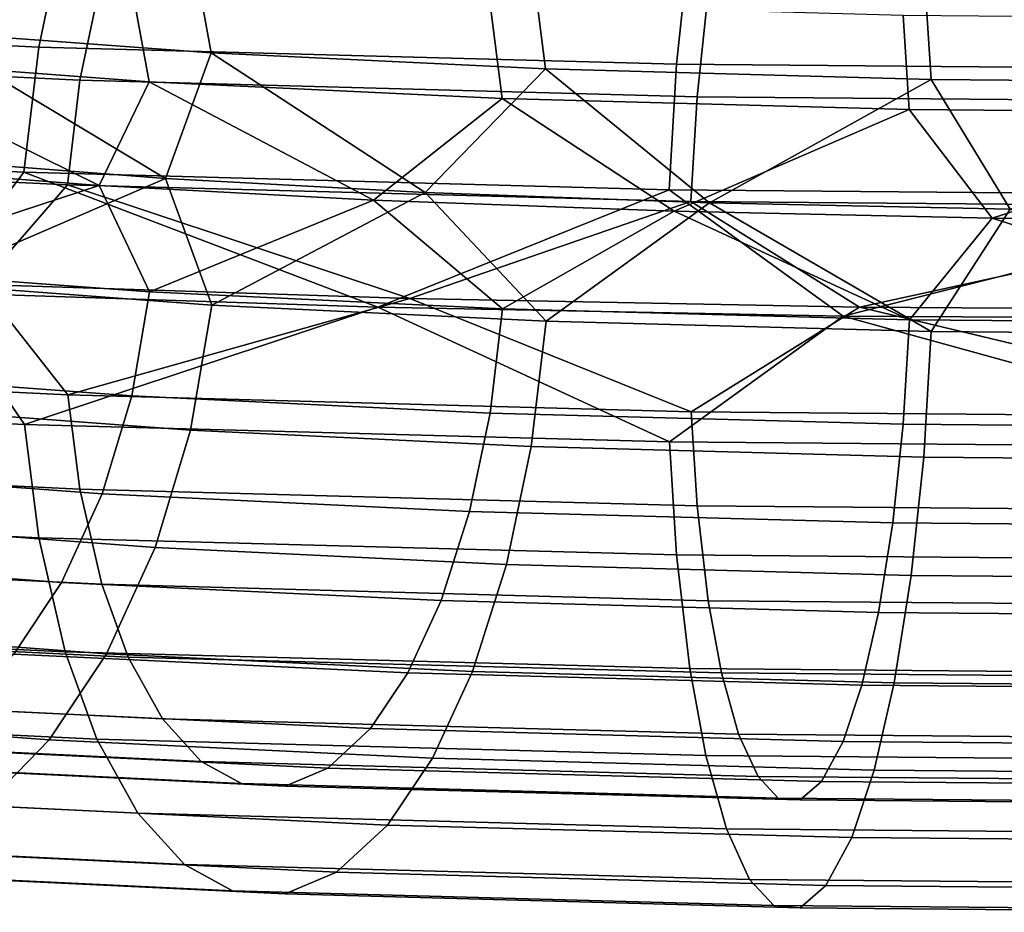
# Model space of a CAD drawing. Units: metres. Extents: x -8.1 to 36.4, y -0.6 to 44.3.
# Drawn here: x -5.5 to -4.2, y -0.6 to 0.6 of the extents above; entities that cross this region are included whole.
import ezdxf

# ---------------------------------------------------------------- set-up
doc = ezdxf.new("R2010")
doc.units = ezdxf.units.M
doc.header["$MEASUREMENT"] = 0
doc.layers.add('72_NURUS_INSERT', color=7, linetype='Continuous')

# ---------------------------------------------------------------- blocks, each defined once
blk = doc.blocks.new('72NURUS_BOB_D3_BOB_LEG')
for points in [[(-0.195691, -0.208233, 0.007851), (-0.196033, -0.209868, 0.007221), (-0.203705, -0.2095, 0.011644), (-0.203214, -0.207872, 0.012189)], [(-0.193645, -0.209949, 0.025615), (-0.193933, -0.208377, 0.025086), (-0.19803, -0.208073, 0.028743), (-0.197668, -0.209651, 0.029204)], [(-0.187021, -0.208467, 0.00504), (-0.187193, -0.210106, 0.004354), (-0.196033, -0.209868, 0.007221), (-0.195691, -0.208233, 0.007851)], [(-0.189009, -0.210172, 0.022943), (-0.18921, -0.208604, 0.022363), (-0.193933, -0.208377, 0.025086), (-0.193645, -0.209949, 0.025615)], [(-0.178284, -0.208542, 0.004135), (-0.178284, -0.210183, 0.003432), (-0.187193, -0.210106, 0.004354), (-0.187021, -0.208467, 0.00504)], [(-0.195179, -0.208967, 0.009055), (-0.195465, -0.210329, 0.00853), (-0.202891, -0.209973, 0.012812), (-0.202481, -0.208616, 0.013265)], [(-0.183667, -0.210316, 0.02121), (-0.183768, -0.20875, 0.020599), (-0.18921, -0.208604, 0.022363), (-0.189009, -0.210172, 0.022943)], [(-0.194507, -0.210348, 0.024454), (-0.194747, -0.209037, 0.024013), (-0.199058, -0.208717, 0.02786), (-0.198755, -0.210032, 0.028245)], [(-0.178284, -0.210362, 0.020653), (-0.178284, -0.208798, 0.020031), (-0.183768, -0.20875, 0.020599), (-0.183667, -0.210316, 0.02121)], [(-0.186764, -0.209194, 0.006327), (-0.186908, -0.21056, 0.005755), (-0.195465, -0.210329, 0.00853), (-0.195179, -0.208967, 0.009055)], [(-0.189612, -0.210582, 0.021631), (-0.189779, -0.209276, 0.021149), (-0.194747, -0.209037, 0.024013), (-0.194507, -0.210348, 0.024454)], [(-0.178284, -0.209267, 0.005448), (-0.178284, -0.210634, 0.004862), (-0.186908, -0.21056, 0.005755), (-0.186764, -0.209194, 0.006327)], [(-0.18397, -0.210735, 0.019802), (-0.184054, -0.20943, 0.019292), (-0.189779, -0.209276, 0.021149), (-0.189612, -0.210582, 0.021631)], [(-0.196033, -0.209868, 0.007221), (-0.196241, -0.211604, 0.006901), (-0.204003, -0.211232, 0.011376), (-0.203705, -0.2095, 0.011644)], [(-0.178284, -0.210784, 0.019213), (-0.178284, -0.20948, 0.018695), (-0.184054, -0.20943, 0.019292), (-0.18397, -0.210735, 0.019802)], [(-0.197438, -0.211446, 0.029373), (-0.194277, -0.211688, 0.026465), (-0.197668, -0.209651, 0.029204)], [(-0.193645, -0.209949, 0.025615), (-0.197668, -0.209651, 0.029204), (-0.194277, -0.211688, 0.026465)], [(-0.187193, -0.210106, 0.004354), (-0.187297, -0.211846, 0.004001), (-0.196241, -0.211604, 0.006901), (-0.196033, -0.209868, 0.007221)], [(-0.195465, -0.210329, 0.00853), (-0.195638, -0.211776, 0.008263), (-0.203139, -0.211416, 0.012588), (-0.202891, -0.209973, 0.012812)], [(-0.198543, -0.21153, 0.028362), (-0.195199, -0.211786, 0.025287), (-0.198755, -0.210032, 0.028245)], [(-0.194507, -0.210348, 0.024454), (-0.198755, -0.210032, 0.028245), (-0.195199, -0.211786, 0.025287)], [(-0.194277, -0.211688, 0.026465), (-0.190678, -0.211883, 0.024117), (-0.193645, -0.209949, 0.025615)], [(-0.189009, -0.210172, 0.022943), (-0.193645, -0.209949, 0.025615), (-0.190678, -0.211883, 0.024117)], [(-0.190678, -0.211883, 0.024117), (-0.18674, -0.212027, 0.022393), (-0.189009, -0.210172, 0.022943)], [(-0.183667, -0.210316, 0.02121), (-0.189009, -0.210172, 0.022943), (-0.18674, -0.212027, 0.022393)], [(-0.178284, -0.210183, 0.003432), (-0.178284, -0.211923, 0.003067), (-0.187297, -0.211846, 0.004001), (-0.187193, -0.210106, 0.004354)], [(-0.18674, -0.212027, 0.022393), (-0.182571, -0.212114, 0.021339), (-0.183667, -0.210316, 0.02121)], [(-0.178284, -0.210362, 0.020653), (-0.183667, -0.210316, 0.02121), (-0.182571, -0.212114, 0.021339)], [(-0.186908, -0.21056, 0.005755), (-0.186995, -0.212009, 0.005461), (-0.195638, -0.211776, 0.008263), (-0.195465, -0.210329, 0.00853)], [(-0.195199, -0.211786, 0.025287), (-0.191393, -0.211992, 0.022803), (-0.194507, -0.210348, 0.024454)], [(-0.189612, -0.210582, 0.021631), (-0.194507, -0.210348, 0.024454), (-0.191393, -0.211992, 0.022803)], [(-0.191393, -0.211992, 0.022803), (-0.187228, -0.212144, 0.020979), (-0.189612, -0.210582, 0.021631)], [(-0.18397, -0.210735, 0.019802), (-0.189612, -0.210582, 0.021631), (-0.187228, -0.212144, 0.020979)], [(-0.178284, -0.210634, 0.004862), (-0.178284, -0.212084, 0.004559), (-0.186995, -0.212009, 0.005461), (-0.186908, -0.21056, 0.005755)], [(-0.187228, -0.212144, 0.020979), (-0.182818, -0.212237, 0.019864), (-0.18397, -0.210735, 0.019802)], [(-0.178284, -0.210784, 0.019213), (-0.18397, -0.210735, 0.019802), (-0.182818, -0.212237, 0.019864)], [(-0.182818, -0.212237, 0.019864), (-0.178284, -0.212268, 0.019489), (-0.178284, -0.210784, 0.019213)], [(-0.204003, -0.211232, 0.011376), (-0.196241, -0.211604, 0.006901), (-0.19749, -0.21327, 0.007444)], [(-0.203139, -0.211416, 0.012588), (-0.195638, -0.211776, 0.008263), (-0.196836, -0.213158, 0.008789)], [(-0.195199, -0.211786, 0.025287), (-0.198543, -0.21153, 0.028362), (-0.198744, -0.212945, 0.028498)], [(-0.194277, -0.211688, 0.026465), (-0.197438, -0.211446, 0.029373), (-0.197653, -0.213146, 0.029508)], [(-0.191335, -0.213472, 0.005019), (-0.19749, -0.21327, 0.007444), (-0.196241, -0.211604, 0.006901)], [(-0.196241, -0.211604, 0.006901), (-0.187297, -0.211846, 0.004001), (-0.191335, -0.213472, 0.005019)], [(-0.198744, -0.212945, 0.028498), (-0.194498, -0.21326, 0.02471), (-0.195199, -0.211786, 0.025287)], [(-0.197653, -0.213146, 0.029508), (-0.193634, -0.213444, 0.025922), (-0.194277, -0.211688, 0.026465)], [(-0.19089, -0.213353, 0.006447), (-0.196836, -0.213158, 0.008789), (-0.195638, -0.211776, 0.008263)], [(-0.195638, -0.211776, 0.008263), (-0.186995, -0.212009, 0.005461), (-0.19089, -0.213353, 0.006447)], [(-0.191393, -0.211992, 0.022803), (-0.195199, -0.211786, 0.025287), (-0.194498, -0.21326, 0.02471)], [(-0.190678, -0.211883, 0.024117), (-0.194277, -0.211688, 0.026465), (-0.193634, -0.213444, 0.025922)], [(-0.193634, -0.213444, 0.025922), (-0.189002, -0.213666, 0.023251), (-0.190678, -0.211883, 0.024117)], [(-0.184884, -0.213595, 0.003542), (-0.191335, -0.213472, 0.005019), (-0.187297, -0.211846, 0.004001)], [(-0.18674, -0.212027, 0.022393), (-0.190678, -0.211883, 0.024117), (-0.189002, -0.213666, 0.023251)], [(-0.187297, -0.211846, 0.004001), (-0.178284, -0.211923, 0.003067), (-0.184884, -0.213595, 0.003542)], [(-0.178284, -0.213636, 0.003046), (-0.184884, -0.213595, 0.003542), (-0.178284, -0.211923, 0.003067)], [(-0.194498, -0.21326, 0.02471), (-0.189605, -0.213494, 0.021888), (-0.191393, -0.211992, 0.022803)], [(-0.187228, -0.212144, 0.020979), (-0.191393, -0.211992, 0.022803), (-0.189605, -0.213494, 0.021888)], [(-0.184659, -0.213472, 0.00502), (-0.19089, -0.213353, 0.006447), (-0.186995, -0.212009, 0.005461)], [(-0.189002, -0.213666, 0.023251), (-0.183663, -0.21381, 0.02152), (-0.18674, -0.212027, 0.022393)], [(-0.186995, -0.212009, 0.005461), (-0.178284, -0.212084, 0.004559), (-0.184659, -0.213472, 0.00502)], [(-0.182571, -0.212114, 0.021339), (-0.18674, -0.212027, 0.022393), (-0.183663, -0.21381, 0.02152)], [(-0.178284, -0.213512, 0.004541), (-0.184659, -0.213472, 0.00502), (-0.178284, -0.212084, 0.004559)], [(-0.189605, -0.213494, 0.021888), (-0.183966, -0.213647, 0.02006), (-0.187228, -0.212144, 0.020979)], [(-0.182818, -0.212237, 0.019864), (-0.187228, -0.212144, 0.020979), (-0.183966, -0.213647, 0.02006)], [(-0.183663, -0.21381, 0.02152), (-0.178284, -0.213857, 0.020963), (-0.182571, -0.212114, 0.021339)], [(-0.183966, -0.213647, 0.02006), (-0.178284, -0.213696, 0.019472), (-0.182818, -0.212237, 0.019864)], [(-0.178284, -0.212268, 0.019489), (-0.182818, -0.212237, 0.019864), (-0.178284, -0.213696, 0.019472)], [(-0.194746, -0.214703, 0.024486), (-0.194498, -0.21326, 0.02471), (-0.198744, -0.212945, 0.028498), (-0.199057, -0.214383, 0.028332)], [(-0.195632, -0.214688, 0.00852), (-0.203129, -0.214329, 0.012843), (-0.196836, -0.213158, 0.008789)], [(-0.193932, -0.215177, 0.025653), (-0.193634, -0.213444, 0.025922), (-0.197653, -0.213146, 0.029508), (-0.198029, -0.214872, 0.029309)], [(-0.196836, -0.213158, 0.008789), (-0.19089, -0.213353, 0.006447), (-0.195632, -0.214688, 0.00852)], [(-0.196234, -0.215099, 0.007209), (-0.203992, -0.214727, 0.011682), (-0.19749, -0.21327, 0.007444)], [(-0.19749, -0.21327, 0.007444), (-0.191335, -0.213472, 0.005019), (-0.196234, -0.215099, 0.007209)], [(-0.189778, -0.214942, 0.021622), (-0.189605, -0.213494, 0.021888), (-0.194498, -0.21326, 0.02471), (-0.194746, -0.214703, 0.024486)], [(-0.186991, -0.214921, 0.005719), (-0.195632, -0.214688, 0.00852), (-0.19089, -0.213353, 0.006447)], [(-0.18921, -0.215403, 0.022931), (-0.189002, -0.213666, 0.023251), (-0.193634, -0.213444, 0.025922), (-0.193932, -0.215177, 0.025653)], [(-0.19089, -0.213353, 0.006447), (-0.184659, -0.213472, 0.00502), (-0.186991, -0.214921, 0.005719)], [(-0.187293, -0.21534, 0.00431), (-0.196234, -0.215099, 0.007209), (-0.191335, -0.213472, 0.005019)], [(-0.191335, -0.213472, 0.005019), (-0.184884, -0.213595, 0.003542), (-0.187293, -0.21534, 0.00431)], [(-0.184053, -0.215096, 0.019765), (-0.183966, -0.213647, 0.02006), (-0.189605, -0.213494, 0.021888), (-0.189778, -0.214942, 0.021622)], [(-0.178284, -0.215417, 0.003377), (-0.187293, -0.21534, 0.00431), (-0.184884, -0.213595, 0.003542)], [(-0.178284, -0.214996, 0.004817), (-0.186991, -0.214921, 0.005719), (-0.184659, -0.213472, 0.00502)], [(-0.184884, -0.213595, 0.003542), (-0.178284, -0.213636, 0.003046), (-0.178284, -0.215417, 0.003377)], [(-0.184659, -0.213472, 0.00502), (-0.178284, -0.213512, 0.004541), (-0.178284, -0.214996, 0.004817)], [(-0.183768, -0.21555, 0.021166), (-0.183663, -0.21381, 0.02152), (-0.189002, -0.213666, 0.023251), (-0.18921, -0.215403, 0.022931)], [(-0.178284, -0.215146, 0.019168), (-0.178284, -0.213696, 0.019472), (-0.183966, -0.213647, 0.02006), (-0.184053, -0.215096, 0.019765)], [(-0.178284, -0.215597, 0.020598), (-0.178284, -0.213857, 0.020963), (-0.183663, -0.21381, 0.02152), (-0.183768, -0.21555, 0.021166)], [(-0.195632, -0.214688, 0.00852), (-0.195464, -0.215995, 0.009003), (-0.20289, -0.215639, 0.013284), (-0.203129, -0.214329, 0.012843)], [(-0.195155, -0.21606, 0.024032), (-0.194746, -0.214703, 0.024486), (-0.199057, -0.214383, 0.028332), (-0.199573, -0.215732, 0.027974)], [(-0.186991, -0.214921, 0.005719), (-0.186907, -0.216226, 0.006228), (-0.195464, -0.215995, 0.009003), (-0.195632, -0.214688, 0.00852)], [(-0.196234, -0.215099, 0.007209), (-0.196033, -0.216667, 0.007788), (-0.203704, -0.216299, 0.012211), (-0.203992, -0.214727, 0.011682)], [(-0.190064, -0.216304, 0.021097), (-0.189778, -0.214942, 0.021622), (-0.194746, -0.214703, 0.024486), (-0.195155, -0.21606, 0.024032)], [(-0.194423, -0.216804, 0.025109), (-0.193932, -0.215177, 0.025653), (-0.198029, -0.214872, 0.029309), (-0.198649, -0.216491, 0.02888)], [(-0.184197, -0.216462, 0.019194), (-0.184053, -0.215096, 0.019765), (-0.189778, -0.214942, 0.021622), (-0.190064, -0.216304, 0.021097)], [(-0.178284, -0.214996, 0.004817), (-0.178284, -0.2163, 0.005335), (-0.186907, -0.216226, 0.006228), (-0.186991, -0.214921, 0.005719)], [(-0.187293, -0.21534, 0.00431), (-0.187193, -0.216905, 0.004922), (-0.196033, -0.216667, 0.007788), (-0.196234, -0.215099, 0.007209)], [(-0.178284, -0.216513, 0.018582), (-0.178284, -0.215146, 0.019168), (-0.184053, -0.215096, 0.019765), (-0.184197, -0.216462, 0.019194)], [(-0.189552, -0.217038, 0.022301), (-0.18921, -0.215403, 0.022931), (-0.193932, -0.215177, 0.025653), (-0.194423, -0.216804, 0.025109)], [(-0.178284, -0.215417, 0.003377), (-0.178284, -0.216982, 0.003999), (-0.187193, -0.216905, 0.004922), (-0.187293, -0.21534, 0.00431)], [(-0.18394, -0.217189, 0.020481), (-0.183768, -0.21555, 0.021166), (-0.18921, -0.215403, 0.022931), (-0.189552, -0.217038, 0.022301)], [(-0.195464, -0.215995, 0.009003), (-0.19516, -0.217313, 0.009792), (-0.202454, -0.216963, 0.013997), (-0.20289, -0.215639, 0.013284)], [(-0.178284, -0.217238, 0.019895), (-0.178284, -0.215597, 0.020598), (-0.183768, -0.21555, 0.021166), (-0.18394, -0.217189, 0.020481)], [(-0.195718, -0.217287, 0.023355), (-0.195155, -0.21606, 0.024032), (-0.199573, -0.215732, 0.027974), (-0.200283, -0.216948, 0.027428)], [(-0.186907, -0.216226, 0.006228), (-0.186755, -0.21754, 0.007066), (-0.19516, -0.217313, 0.009792), (-0.195464, -0.215995, 0.009003)], [(-0.190457, -0.217539, 0.020322), (-0.190064, -0.216304, 0.021097), (-0.195155, -0.21606, 0.024032), (-0.195718, -0.217287, 0.023355)], [(-0.196033, -0.216667, 0.007788), (-0.195668, -0.218249, 0.008735), (-0.203182, -0.217888, 0.013067), (-0.203704, -0.216299, 0.012211)], [(-0.184394, -0.217703, 0.018356), (-0.184197, -0.216462, 0.019194), (-0.190064, -0.216304, 0.021097), (-0.190457, -0.217539, 0.020322)], [(-0.178284, -0.2163, 0.005335), (-0.178284, -0.217613, 0.006189), (-0.186755, -0.21754, 0.007066), (-0.186907, -0.216226, 0.006228)], [(-0.178284, -0.217755, 0.017723), (-0.178284, -0.216513, 0.018582), (-0.184197, -0.216462, 0.019194), (-0.184394, -0.217703, 0.018356)], [(-0.195098, -0.218276, 0.024296), (-0.194423, -0.216804, 0.025109), (-0.198649, -0.216491, 0.02888), (-0.1995, -0.21795, 0.028225)], [(-0.187193, -0.216905, 0.004922), (-0.18701, -0.218482, 0.005927), (-0.195668, -0.218249, 0.008735), (-0.196033, -0.216667, 0.007788)], [(-0.190024, -0.21852, 0.021371), (-0.189552, -0.217038, 0.022301), (-0.194423, -0.216804, 0.025109), (-0.195098, -0.218276, 0.024296)], [(-0.19516, -0.217313, 0.009792), (-0.194794, -0.218321, 0.010693), (-0.20193, -0.217978, 0.014808), (-0.202454, -0.216963, 0.013997)], [(-0.196379, -0.218279, 0.022522), (-0.195718, -0.217287, 0.023355), (-0.200283, -0.216948, 0.027428), (-0.201117, -0.217927, 0.02675)], [(-0.178284, -0.216982, 0.003999), (-0.178284, -0.218557, 0.005024), (-0.18701, -0.218482, 0.005927), (-0.187193, -0.216905, 0.004922)], [(-0.184177, -0.218677, 0.019475), (-0.18394, -0.217189, 0.020481), (-0.189552, -0.217038, 0.022301), (-0.190024, -0.21852, 0.021371)], [(-0.178284, -0.218728, 0.018865), (-0.178284, -0.217238, 0.019895), (-0.18394, -0.217189, 0.020481), (-0.184177, -0.218677, 0.019475)], [(-0.190918, -0.218541, 0.019374), (-0.190457, -0.217539, 0.020322), (-0.195718, -0.217287, 0.023355), (-0.196379, -0.218279, 0.022522)], [(-0.186755, -0.21754, 0.007066), (-0.186571, -0.218542, 0.008027), (-0.194794, -0.218321, 0.010693), (-0.19516, -0.217313, 0.009792)], [(-0.184625, -0.218711, 0.017333), (-0.184394, -0.217703, 0.018356), (-0.190457, -0.217539, 0.020322), (-0.190918, -0.218541, 0.019374)], [(-0.178284, -0.217613, 0.006189), (-0.178284, -0.218614, 0.007169), (-0.186571, -0.218542, 0.008027), (-0.186755, -0.21754, 0.007066)], [(-0.178284, -0.218765, 0.016677), (-0.178284, -0.217755, 0.017723), (-0.184394, -0.217703, 0.018356), (-0.184625, -0.218711, 0.017333)], [(-0.195668, -0.218249, 0.008735), (-0.195229, -0.219458, 0.009817), (-0.202553, -0.219106, 0.01404), (-0.203182, -0.217888, 0.013067)], [(-0.195891, -0.219467, 0.023297), (-0.195098, -0.218276, 0.024296), (-0.1995, -0.21795, 0.028225), (-0.200501, -0.219125, 0.027411)], [(-0.194794, -0.218321, 0.010693), (-0.194321, -0.219175, 0.011821), (-0.201253, -0.218842, 0.015818), (-0.20193, -0.217978, 0.014808)], [(-0.191437, -0.219313, 0.018277), (-0.190918, -0.218541, 0.019374), (-0.196379, -0.218279, 0.022522), (-0.197122, -0.219041, 0.021555)], [(-0.190577, -0.219722, 0.020233), (-0.190024, -0.21852, 0.021371), (-0.195098, -0.218276, 0.024296), (-0.195891, -0.219467, 0.023297)], [(-0.18701, -0.218482, 0.005927), (-0.186789, -0.219685, 0.00708), (-0.195229, -0.219458, 0.009817), (-0.195668, -0.218249, 0.008735)], [(-0.186571, -0.218542, 0.008027), (-0.186334, -0.21939, 0.009231), (-0.194321, -0.219175, 0.011821), (-0.194794, -0.218321, 0.010693)], [(-0.178284, -0.218557, 0.005024), (-0.178284, -0.219759, 0.006199), (-0.186789, -0.219685, 0.00708), (-0.18701, -0.218482, 0.005927)], [(-0.184886, -0.21949, 0.016153), (-0.184625, -0.218711, 0.017333), (-0.190918, -0.218541, 0.019374), (-0.191437, -0.219313, 0.018277)], [(-0.184454, -0.219887, 0.018248), (-0.184177, -0.218677, 0.019475), (-0.190024, -0.21852, 0.021371), (-0.190577, -0.219722, 0.020233)], [(-0.178284, -0.218614, 0.007169), (-0.178284, -0.21946, 0.008398), (-0.186334, -0.21939, 0.009231), (-0.186571, -0.218542, 0.008027)], [(-0.178284, -0.219547, 0.01547), (-0.178284, -0.218765, 0.016677), (-0.184625, -0.218711, 0.017333), (-0.184886, -0.21949, 0.016153)], [(-0.178284, -0.21994, 0.017609), (-0.178284, -0.218728, 0.018865), (-0.184177, -0.218677, 0.019475), (-0.184454, -0.219887, 0.018248)], [(-0.194321, -0.219175, 0.011821), (-0.193785, -0.219768, 0.01307), (-0.200484, -0.219446, 0.016932), (-0.201253, -0.218842, 0.015818)], [(-0.192028, -0.219859, 0.017003), (-0.191437, -0.219313, 0.018277), (-0.197122, -0.219041, 0.021555), (-0.197969, -0.219574, 0.020428)], [(-0.195229, -0.219458, 0.009817), (-0.194661, -0.220483, 0.01117), (-0.20174, -0.220143, 0.015251), (-0.202553, -0.219106, 0.01404)], [(-0.196783, -0.220381, 0.022137), (-0.195891, -0.219467, 0.023297), (-0.200501, -0.219125, 0.027411), (-0.201627, -0.220022, 0.026459)], [(-0.186334, -0.21939, 0.009231), (-0.186064, -0.219976, 0.010566), (-0.193785, -0.219768, 0.01307), (-0.194321, -0.219175, 0.011821)], [(-0.185183, -0.220044, 0.014783), (-0.184886, -0.21949, 0.016153), (-0.191437, -0.219313, 0.018277), (-0.192028, -0.219859, 0.017003)], [(-0.193785, -0.219768, 0.01307), (-0.193227, -0.220075, 0.014343), (-0.199685, -0.219765, 0.018066), (-0.200484, -0.219446, 0.016932)], [(-0.186789, -0.219685, 0.00708), (-0.186504, -0.220703, 0.008525), (-0.194661, -0.220483, 0.01117), (-0.195229, -0.219458, 0.009817)], [(-0.178284, -0.21946, 0.008398), (-0.178284, -0.220043, 0.009761), (-0.186064, -0.219976, 0.010566), (-0.186334, -0.21939, 0.009231)], [(-0.192622, -0.220109, 0.015698), (-0.192028, -0.219859, 0.017003), (-0.197969, -0.219574, 0.020428), (-0.198818, -0.219812, 0.019271)], [(-0.191201, -0.220649, 0.018918), (-0.190577, -0.219722, 0.020233), (-0.195891, -0.219467, 0.023297), (-0.196783, -0.220381, 0.022137)], [(-0.178284, -0.220103, 0.014069), (-0.178284, -0.219547, 0.01547), (-0.184886, -0.21949, 0.016153), (-0.185183, -0.220044, 0.014783)], [(-0.184767, -0.220823, 0.016832), (-0.184454, -0.219887, 0.018248), (-0.190577, -0.219722, 0.020233), (-0.191201, -0.220649, 0.018918)], [(-0.178284, -0.219759, 0.006199), (-0.178284, -0.220774, 0.007674), (-0.186504, -0.220703, 0.008525), (-0.186789, -0.219685, 0.00708)], [(-0.193227, -0.220075, 0.014343), (-0.192622, -0.220109, 0.015698), (-0.198818, -0.219812, 0.019271), (-0.199685, -0.219765, 0.018066)], [(-0.186064, -0.219976, 0.010566), (-0.185784, -0.220276, 0.01193), (-0.193227, -0.220075, 0.014343), (-0.193785, -0.219768, 0.01307)], [(-0.18548, -0.220302, 0.013382), (-0.185183, -0.220044, 0.014783), (-0.192028, -0.219859, 0.017003), (-0.192622, -0.220109, 0.015698)], [(-0.178284, -0.220043, 0.009761), (-0.178284, -0.22034, 0.011153), (-0.185784, -0.220276, 0.01193), (-0.186064, -0.219976, 0.010566)], [(-0.178284, -0.220878, 0.01616), (-0.178284, -0.21994, 0.017609), (-0.184454, -0.219887, 0.018248), (-0.184767, -0.220823, 0.016832)], [(-0.194661, -0.220483, 0.01117), (-0.194017, -0.221194, 0.012668), (-0.200818, -0.220868, 0.016589), (-0.20174, -0.220143, 0.015251)], [(-0.185784, -0.220276, 0.01193), (-0.18548, -0.220302, 0.013382), (-0.192622, -0.220109, 0.015698), (-0.193227, -0.220075, 0.014343)], [(-0.178284, -0.220364, 0.012637), (-0.178284, -0.220103, 0.014069), (-0.185183, -0.220044, 0.014783), (-0.18548, -0.220302, 0.013382)], [(-0.178284, -0.22034, 0.011153), (-0.178284, -0.220364, 0.012637), (-0.18548, -0.220302, 0.013382), (-0.185784, -0.220276, 0.01193)], [(-0.19191, -0.221304, 0.017388), (-0.191201, -0.220649, 0.018918), (-0.196783, -0.220381, 0.022137), (-0.197799, -0.221022, 0.020783)], [(-0.186504, -0.220703, 0.008525), (-0.186181, -0.221406, 0.010127), (-0.194017, -0.221194, 0.012668), (-0.194661, -0.220483, 0.01117)], [(-0.185123, -0.221487, 0.015187), (-0.184767, -0.220823, 0.016832), (-0.191201, -0.220649, 0.018918), (-0.19191, -0.221304, 0.017388)], [(-0.178284, -0.220774, 0.007674), (-0.178284, -0.221474, 0.00931), (-0.186181, -0.221406, 0.010127), (-0.186504, -0.220703, 0.008525)], [(-0.178284, -0.221546, 0.014479), (-0.178284, -0.220878, 0.01616), (-0.184767, -0.220823, 0.016832), (-0.185123, -0.221487, 0.015187)], [(-0.194017, -0.221194, 0.012668), (-0.193348, -0.221563, 0.014196), (-0.199858, -0.22125, 0.01795), (-0.200818, -0.220868, 0.016589)], [(-0.192622, -0.221604, 0.015822), (-0.19191, -0.221304, 0.017388), (-0.197799, -0.221022, 0.020783), (-0.198818, -0.221307, 0.019395)], [(-0.186181, -0.221406, 0.010127), (-0.185845, -0.221765, 0.011763), (-0.193348, -0.221563, 0.014196), (-0.194017, -0.221194, 0.012668)], [(-0.193348, -0.221563, 0.014196), (-0.192622, -0.221604, 0.015822), (-0.198818, -0.221307, 0.019395), (-0.199858, -0.22125, 0.01795)], [(-0.18548, -0.221797, 0.013506), (-0.185123, -0.221487, 0.015187), (-0.19191, -0.221304, 0.017388), (-0.192622, -0.221604, 0.015822)], [(-0.178284, -0.221474, 0.00931), (-0.178284, -0.22183, 0.01098), (-0.185845, -0.221765, 0.011763), (-0.186181, -0.221406, 0.010127)], [(-0.178284, -0.221859, 0.012761), (-0.178284, -0.221546, 0.014479), (-0.185123, -0.221487, 0.015187), (-0.18548, -0.221797, 0.013506)], [(-0.185845, -0.221765, 0.011763), (-0.18548, -0.221797, 0.013506), (-0.192622, -0.221604, 0.015822), (-0.193348, -0.221563, 0.014196)], [(-0.178284, -0.22183, 0.01098), (-0.178284, -0.221859, 0.012761), (-0.18548, -0.221797, 0.013506), (-0.185845, -0.221765, 0.011763)]]:
    blk.add_3dface(points)
blk = doc.blocks.new('BOBO')
at = {"layer": '72_NURUS_INSERT', "color": 0, "xscale": 100, "yscale": 100, "zscale": 100}
blk.add_blockref('72NURUS_BOB_D3_BOB_LEG', (15.502, 22.5472), dxfattribs=at)

msp = doc.modelspace()

# ---------------------------------------------------------------- block references
at = {"layer": '72_NURUS_INSERT'}
msp.add_blockref('BOBO', (-1.4053, -1.0013), dxfattribs=at)

doc.saveas('drawing.dxf')
